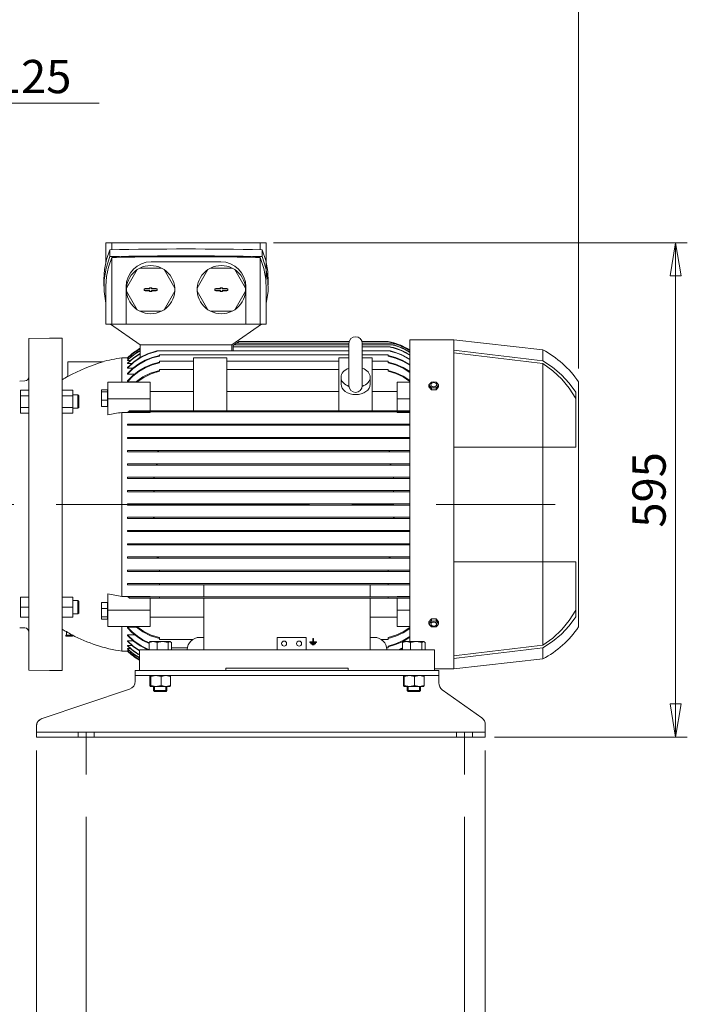
# Model space of a CAD drawing. Units: millimetres. Extents: x 0 to 210, y 0 to 297.
# Drawn here: x 69 to 120, y 118 to 192 of the extents above; entities that cross this region are included whole.
import ezdxf

# ---------------------------------------------------------------- set-up
doc = ezdxf.new("R2010")
doc.units = ezdxf.units.MM
doc.linetypes.add('CENTER2', pattern=[28.575, 19.05, -3.175, 3.175, -3.175])
doc.linetypes.add('HIDDEN2', pattern=[4.7625, 3.175, -1.5875])
doc.layers.get('0').update_dxf_attribs({"color": 3, "lineweight": 0})
doc.layers.add('1', color=3, linetype='Continuous', lineweight=0)
doc.styles.add('Mirco', font='txt')
doc.dimstyles.new('Mirco', dxfattribs={"dimtxt": 2.5, "dimasz": 2.5, "dimexe": 0.875, "dimexo": 1, "dimgap": 0.75, "dimtad": 1, "dimzin": 12, "dimdsep": 46, "dimtxsty": 'Mirco', "dimblk": 'CLOSED', "dimcen": 0.09, "dimclrt": 7, "dimadec": 0, "dimazin": 0, "dimtfac": 0.8, "dimtdec": 3, "dimtmove": 0, "dimatfit": 3, "dimldrblk": 'CLOSED', "dimfxl": 7.15, "dimtolj": 1, "dimarcsym": 0})

# ---------------------------------------------------------------- blocks, each defined once
blk = doc.blocks.new('a', base_point=(186.236, 187.983))
at = {"color": 0, "linetype": 'Continuous', "lineweight": 0}
for p, q in [((75.938, 175.211), (76.385, 175.211)), ((75.938, 175.211), (75.938, 173.727)), ((76.385, 175.211), (81.969, 175.211)), ((76.385, 175.211), (76.385, 174.686)), ((81.969, 175.211), (87.553, 175.211)), ((87.553, 174.686), (87.553, 175.211)), ((87.553, 175.211), (88, 175.211)), ((88, 175.211), (88, 173.722)), ((76.244, 174.166), (76.244, 174.683)), ((76.385, 174.102), (76.385, 169.086)), ((87.553, 169.086), (87.553, 174.102)), ((87.695, 174.166), (87.695, 174.683)), ((79.344, 173.774), (84.594, 173.774)), ((78.307, 173.188), (77.504, 171.797)), ((80.116, 173.305), (78.51, 173.305)), ((81.122, 171.797), (80.319, 173.188)), ((83.62, 173.188), (82.817, 171.797)), ((85.428, 173.305), (83.823, 173.305)), ((86.434, 171.797), (85.631, 173.188)), ((75.791, 172.456), (75.791, 171.938)), ((75.938, 171.938), (75.938, 169.086)), ((77.469, 169.086), (77.469, 171.899)), ((86.469, 171.899), (86.469, 169.086)), ((88, 171.938), (88, 169.086)), ((88.148, 172.456), (88.148, 172.036)), ((77.504, 171.563), (78.307, 170.172)), ((78.891, 171.758), (79.235, 171.758)), ((79.245, 171.748), (78.891, 171.748)), ((78.891, 171.612), (79.245, 171.612)), ((79.235, 171.602), (78.891, 171.602)), ((79.235, 171.827), (79.391, 171.827)), ((79.235, 171.827), (79.245, 171.817)), ((79.235, 171.758), (79.235, 171.827)), ((79.235, 171.758), (79.245, 171.748)), ((79.235, 171.602), (79.245, 171.612)), ((79.235, 171.533), (79.235, 171.602)), ((79.235, 171.533), (79.245, 171.543)), ((79.391, 171.533), (79.235, 171.533)), ((79.381, 171.817), (79.245, 171.817)), ((79.245, 171.817), (79.245, 171.748)), ((79.245, 171.612), (79.245, 171.543)), ((79.245, 171.543), (79.381, 171.543)), ((79.391, 171.827), (79.381, 171.817)), ((79.381, 171.748), (79.381, 171.817)), ((79.391, 171.758), (79.381, 171.748)), ((79.735, 171.748), (79.381, 171.748)), ((79.381, 171.543), (79.381, 171.612)), ((79.381, 171.612), (79.735, 171.612)), ((79.391, 171.602), (79.381, 171.612)), ((79.391, 171.533), (79.381, 171.543)), ((79.391, 171.827), (79.391, 171.758)), ((79.391, 171.758), (79.735, 171.758)), ((79.391, 171.602), (79.391, 171.533)), ((79.735, 171.602), (79.391, 171.602)), ((80.319, 170.172), (81.122, 171.563)), ((82.817, 171.563), (83.62, 170.172)), ((84.204, 171.758), (84.547, 171.758)), ((84.557, 171.748), (84.204, 171.748)), ((84.204, 171.612), (84.557, 171.612)), ((84.547, 171.602), (84.204, 171.602)), ((84.547, 171.827), (84.704, 171.827)), ((84.547, 171.827), (84.557, 171.817)), ((84.547, 171.758), (84.547, 171.827)), ((84.547, 171.758), (84.557, 171.748)), ((84.547, 171.602), (84.557, 171.612)), ((84.547, 171.533), (84.547, 171.602)), ((84.547, 171.533), (84.557, 171.543)), ((84.704, 171.533), (84.547, 171.533)), ((84.694, 171.817), (84.557, 171.817)), ((84.557, 171.817), (84.557, 171.748)), ((84.557, 171.612), (84.557, 171.543)), ((84.557, 171.543), (84.694, 171.543)), ((84.704, 171.827), (84.694, 171.817)), ((84.694, 171.748), (84.694, 171.817)), ((84.704, 171.758), (84.694, 171.748)), ((85.047, 171.748), (84.694, 171.748)), ((84.694, 171.543), (84.694, 171.612)), ((84.694, 171.612), (85.047, 171.612)), ((84.704, 171.602), (84.694, 171.612)), ((84.704, 171.533), (84.694, 171.543)), ((84.704, 171.827), (84.704, 171.758)), ((84.704, 171.758), (85.047, 171.758)), ((84.704, 171.602), (84.704, 171.533)), ((85.047, 171.602), (84.704, 171.602)), ((85.631, 170.172), (86.434, 171.563)), ((78.51, 170.055), (80.116, 170.055)), ((83.823, 170.055), (85.428, 170.055)), ((76.385, 169.086), (75.938, 169.086)), ((76.304, 169.086), (78.532, 167.524)), ((77.469, 169.086), (76.385, 169.086)), ((86.469, 169.086), (77.469, 169.086)), ((85.407, 167.524), (87.635, 169.086)), ((87.553, 169.086), (86.469, 169.086)), ((88, 169.086), (87.553, 169.086)), ((71.719, 168.024), (70.157, 167.996)), ((70.157, 167.996), (70.157, 143.051)), ((72.657, 168.024), (71.719, 168.024)), ((72.657, 168.024), (72.657, 155.524)), ((85.407, 167.524), (78.532, 167.524)), ((78.535, 167.524), (78.535, 166.581)), ((85.404, 167.524), (85.404, 167.086)), ((85.522, 167.477), (85.508, 167.467)), ((85.508, 167.367), (85.508, 167.467)), ((85.522, 167.477), (85.588, 167.524)), ((85.7, 167.602), (85.588, 167.524)), ((85.588, 167.524), (94.219, 167.524)), ((85.7, 167.602), (85.767, 167.649)), ((85.878, 167.727), (85.767, 167.649)), ((85.767, 167.649), (94.219, 167.649)), ((85.878, 167.727), (85.945, 167.774)), ((85.945, 167.774), (94.237, 167.774)), ((95.201, 167.774), (97.157, 167.774)), ((95.219, 167.649), (97.535, 167.649)), ((95.219, 164.919), (95.219, 167.64)), ((95.219, 167.524), (97.537, 167.524)), ((98.782, 167.899), (102.094, 167.899)), ((98.782, 167.899), (98.782, 145.211)), ((102.094, 167.899), (102.094, 167.123)), ((102.094, 167.899), (108.782, 167.149)), ((79.889, 167.086), (94.219, 167.086)), ((79.965, 166.727), (79.969, 166.728)), ((79.969, 166.774), (79.969, 166.727)), ((79.969, 166.774), (94.219, 166.774)), ((79.969, 166.727), (79.969, 166.686)), ((85.508, 167.367), (94.219, 167.367)), ((85.508, 167.32), (85.508, 167.367)), ((85.508, 167.32), (85.508, 167.086)), ((95.219, 167.367), (97.32, 167.367)), ((95.219, 167.086), (97.237, 167.086)), ((95.219, 166.774), (97.157, 166.774)), ((97.157, 166.727), (97.157, 166.774)), ((97.157, 166.728), (97.161, 166.727)), ((97.157, 166.686), (97.157, 166.727)), ((102.094, 167.123), (102.094, 159.836)), ((108.782, 167.149), (108.782, 166.319)), ((73.094, 166.242), (75.747, 166.242)), ((73.094, 165.137), (73.094, 166.242)), ((77.563, 166.555), (77.157, 166.555)), ((77.157, 166.555), (77.157, 164.716)), ((77.607, 166.555), (77.563, 166.555)), ((77.563, 166.505), (77.563, 166.514)), ((77.697, 166.505), (77.563, 166.505)), ((77.563, 166.363), (77.563, 166.381)), ((77.791, 166.363), (77.563, 166.363)), ((77.563, 166.126), (77.563, 166.152)), ((77.89, 166.126), (77.563, 166.126)), ((79.969, 166.305), (82.532, 166.305)), ((79.969, 166.305), (79.969, 166.258)), ((79.969, 166.258), (79.969, 166.177)), ((82.532, 166.552), (85.032, 166.552)), ((82.532, 162.57), (82.532, 166.552)), ((85.032, 162.57), (85.032, 166.552)), ((85.032, 166.305), (93.469, 166.305)), ((93.469, 166.552), (94.219, 166.552)), ((93.469, 162.57), (93.469, 166.552)), ((95.219, 166.552), (95.969, 166.552)), ((95.969, 162.57), (95.969, 166.552)), ((95.969, 166.305), (97.157, 166.305)), ((97.157, 166.258), (97.157, 166.305)), ((97.157, 166.177), (97.157, 166.258)), ((108.782, 166.117), (108.782, 159.836)), ((77.563, 165.786), (77.563, 165.822)), ((77.994, 165.786), (77.563, 165.786)), ((77.563, 165.333), (77.563, 165.38)), ((78.104, 165.333), (77.563, 165.333)), ((79.969, 165.68), (82.532, 165.68)), ((79.969, 165.68), (79.969, 165.633)), ((79.969, 165.633), (79.969, 165.544)), ((85.032, 165.68), (93.469, 165.68)), ((95.969, 165.68), (97.157, 165.68)), ((97.157, 165.633), (97.157, 165.68)), ((97.157, 165.544), (97.157, 165.633)), ((69.85, 164.815), (69.469, 164.808)), ((76.094, 164.716), (76.094, 163.479)), ((76.094, 164.716), (79.282, 164.716)), ((77.563, 164.75), (77.563, 164.811)), ((78.22, 164.75), (77.563, 164.75)), ((79.282, 163.479), (79.282, 164.716)), ((93.625, 164.561), (93.625, 165.092)), ((94.219, 164.919), (94.219, 164.453)), ((94.219, 164.481), (94.219, 164.48)), ((95.219, 164.453), (95.219, 164.919)), ((95.813, 164.561), (95.813, 165.092)), ((97.844, 163.479), (97.844, 164.716)), ((97.844, 164.716), (98.782, 164.716)), ((100.233, 164.362), (100.233, 164.511)), ((100.955, 164.362), (100.955, 164.511)), ((111.469, 164.742), (111.469, 146.305)), ((69.532, 164.123), (69.532, 163.69)), ((69.532, 164.123), (70.157, 164.123)), ((69.532, 163.69), (69.532, 162.825)), ((69.532, 163.69), (70.157, 163.69)), ((72.657, 163.758), (72.663, 163.758)), ((72.663, 163.691), (72.663, 164.124)), ((73.475, 164.124), (72.663, 164.124)), ((72.663, 162.825), (72.663, 163.691)), ((73.475, 163.691), (72.663, 163.691)), ((73.475, 163.691), (73.475, 164.124)), ((73.475, 163.758), (73.844, 163.758)), ((73.475, 162.825), (73.475, 163.691)), ((73.844, 163.758), (73.844, 162.758)), ((73.907, 163.695), (73.844, 163.758)), ((73.907, 163.695), (73.907, 162.82)), ((76.075, 164.15), (75.625, 164.15)), ((75.625, 164.15), (75.625, 163.982)), ((76.075, 163.982), (75.625, 163.982)), ((75.625, 163.982), (75.625, 163.355)), ((76.075, 163.982), (76.075, 164.15)), ((76.075, 164.038), (76.094, 164.038)), ((76.075, 163.355), (76.075, 163.982)), ((82.532, 164.011), (79.282, 164.011)), ((93.469, 164.011), (85.032, 164.011)), ((97.844, 164.011), (95.969, 164.011)), ((100.233, 164.362), (100.414, 164.141)), ((100.414, 164.141), (100.414, 164.29)), ((100.414, 164.141), (100.775, 164.141)), ((100.775, 164.141), (100.955, 164.362)), ((100.775, 164.141), (100.775, 164.29)), ((111.282, 163.972), (111.282, 159.836)), ((76.075, 163.355), (75.625, 163.355)), ((75.625, 163.355), (75.625, 162.895)), ((76.075, 162.895), (76.075, 163.355)), ((76.075, 163.007), (76.094, 163.007)), ((76.094, 163.479), (79.282, 163.479)), ((76.094, 163.479), (76.094, 162.255)), ((79.282, 162.57), (79.282, 163.479)), ((97.844, 162.57), (97.844, 163.479)), ((97.844, 163.479), (98.782, 163.479)), ((69.532, 162.825), (69.532, 162.392)), ((69.532, 162.825), (70.157, 162.825)), ((69.532, 162.392), (70.157, 162.392)), ((72.657, 162.758), (72.663, 162.758)), ((72.663, 162.392), (72.663, 162.825)), ((73.475, 162.825), (72.663, 162.825)), ((73.475, 162.392), (72.663, 162.392)), ((73.475, 162.392), (73.475, 162.825)), ((73.475, 162.758), (73.844, 162.758)), ((73.907, 162.82), (73.844, 162.758)), ((76.075, 162.895), (75.625, 162.895)), ((79.282, 162.441), (77.157, 162.441)), ((77.157, 162.441), (77.157, 148.607)), ((79.969, 162.477), (77.604, 162.477)), ((77.717, 162.57), (79.969, 162.57)), ((79.282, 162.441), (79.282, 162.477)), ((79.969, 162.57), (82.532, 162.57)), ((79.969, 162.57), (79.969, 162.524)), ((79.969, 162.524), (79.969, 162.477)), ((79.969, 162.477), (97.157, 162.477)), ((82.532, 162.57), (85.032, 162.57)), ((85.032, 162.57), (93.469, 162.57)), ((93.469, 162.57), (95.969, 162.57)), ((95.969, 162.57), (97.157, 162.57)), ((97.157, 162.524), (97.157, 162.57)), ((97.157, 162.57), (98.782, 162.57)), ((97.157, 162.477), (97.157, 162.524)), ((98.782, 162.477), (97.157, 162.477)), ((97.844, 162.441), (97.844, 162.477)), ((98.782, 162.441), (97.844, 162.441)), ((77.563, 161.57), (79.969, 161.57)), ((77.563, 161.477), (77.563, 161.57)), ((79.969, 161.477), (77.563, 161.477)), ((79.969, 161.57), (97.157, 161.57)), ((79.969, 161.57), (79.969, 161.524)), ((79.969, 161.524), (79.969, 161.477)), ((79.969, 161.477), (97.157, 161.477)), ((97.157, 161.524), (97.157, 161.57)), ((97.157, 161.57), (98.782, 161.57)), ((97.157, 161.477), (97.157, 161.524)), ((98.782, 161.477), (97.157, 161.477)), ((77.563, 160.57), (79.969, 160.57)), ((77.563, 160.477), (77.563, 160.57)), ((79.965, 160.477), (77.563, 160.477)), ((79.969, 160.477), (79.965, 160.477)), ((79.965, 160.477), (97.161, 160.477)), ((79.969, 160.57), (97.157, 160.57)), ((79.969, 160.57), (79.969, 160.524)), ((79.969, 160.524), (79.969, 160.477)), ((97.157, 160.524), (97.157, 160.57)), ((97.157, 160.57), (98.782, 160.57)), ((97.157, 160.477), (97.157, 160.524)), ((97.161, 160.477), (97.157, 160.477)), ((98.782, 160.477), (97.161, 160.477)), ((77.563, 159.57), (79.753, 159.57)), ((77.563, 159.477), (77.563, 159.57)), ((79.626, 159.477), (77.563, 159.477)), ((79.626, 159.477), (97.5, 159.477)), ((79.753, 159.57), (97.373, 159.57)), ((97.373, 159.57), (98.782, 159.57)), ((98.782, 159.477), (97.5, 159.477)), ((102.094, 159.836), (102.094, 151.211)), ((108.782, 159.836), (102.094, 159.836)), ((111.282, 159.836), (108.782, 159.836)), ((108.782, 159.836), (108.782, 151.211)), ((77.563, 158.57), (79.661, 158.57)), ((77.563, 158.477), (77.563, 158.57)), ((79.661, 158.57), (97.465, 158.57)), ((97.465, 158.57), (98.782, 158.57)), ((79.572, 158.477), (77.563, 158.477)), ((79.572, 158.477), (97.554, 158.477)), ((98.782, 158.477), (97.554, 158.477)), ((77.563, 157.57), (79.453, 157.57)), ((77.563, 157.477), (77.563, 157.57)), ((79.402, 157.477), (77.563, 157.477)), ((79.402, 157.477), (97.724, 157.477)), ((79.453, 157.57), (97.673, 157.57)), ((97.673, 157.57), (98.782, 157.57)), ((98.782, 157.477), (97.724, 157.477)), ((77.563, 156.57), (79.441, 156.57)), ((77.563, 156.477), (77.563, 156.57)), ((79.415, 156.477), (77.563, 156.477)), ((79.415, 156.477), (97.711, 156.477)), ((79.441, 156.57), (97.685, 156.57)), ((97.685, 156.57), (98.782, 156.57)), ((98.782, 156.477), (97.711, 156.477)), ((77.563, 155.57), (79.741, 155.57)), ((77.563, 155.524), (77.563, 155.57)), ((79.741, 155.57), (97.385, 155.57)), ((97.385, 155.57), (98.782, 155.57)), ((72.657, 155.524), (72.657, 143.024)), ((77.563, 155.477), (77.563, 155.524)), ((79.741, 155.477), (77.563, 155.477)), ((79.741, 155.477), (97.385, 155.477)), ((98.782, 155.477), (97.385, 155.477)), ((77.563, 154.57), (79.415, 154.57)), ((77.563, 154.477), (77.563, 154.57)), ((79.441, 154.477), (77.563, 154.477)), ((79.415, 154.57), (97.711, 154.57)), ((79.441, 154.477), (97.685, 154.477)), ((98.782, 154.477), (97.685, 154.477)), ((97.711, 154.57), (98.782, 154.57)), ((77.563, 153.57), (79.402, 153.57)), ((77.563, 153.477), (77.563, 153.57)), ((79.453, 153.477), (77.563, 153.477)), ((79.402, 153.57), (97.724, 153.57)), ((79.453, 153.477), (97.673, 153.477)), ((98.782, 153.477), (97.673, 153.477)), ((97.724, 153.57), (98.782, 153.57)), ((77.563, 152.57), (79.572, 152.57)), ((77.563, 152.477), (77.563, 152.57)), ((79.661, 152.477), (77.563, 152.477)), ((79.572, 152.57), (97.554, 152.57)), ((79.661, 152.477), (97.465, 152.477)), ((98.782, 152.477), (97.465, 152.477)), ((97.554, 152.57), (98.782, 152.57)), ((77.563, 151.57), (79.626, 151.57)), ((77.563, 151.477), (77.563, 151.57)), ((79.753, 151.477), (77.563, 151.477)), ((79.626, 151.57), (97.5, 151.57)), ((79.753, 151.477), (97.373, 151.477)), ((98.782, 151.477), (97.373, 151.477)), ((97.5, 151.57), (98.782, 151.57)), ((102.094, 151.211), (102.094, 143.924)), ((102.094, 151.211), (108.782, 151.211)), ((108.782, 151.211), (108.782, 144.93)), ((108.782, 151.211), (111.282, 151.211)), ((111.282, 151.211), (111.282, 147.076)), ((77.563, 150.57), (79.965, 150.57)), ((77.563, 150.477), (77.563, 150.57)), ((79.969, 150.477), (77.563, 150.477)), ((79.965, 150.57), (79.969, 150.57)), ((79.969, 150.57), (79.969, 150.524)), ((79.969, 150.57), (97.157, 150.57)), ((79.969, 150.524), (79.969, 150.477)), ((79.969, 150.477), (97.157, 150.477)), ((97.157, 150.524), (97.157, 150.57)), ((97.157, 150.57), (97.161, 150.57)), ((97.157, 150.477), (97.157, 150.524)), ((98.782, 150.477), (97.157, 150.477)), ((97.161, 150.57), (98.782, 150.57)), ((77.563, 149.57), (79.969, 149.57)), ((77.563, 149.477), (77.563, 149.57)), ((79.969, 149.477), (77.563, 149.477)), ((79.969, 149.57), (97.157, 149.57)), ((79.969, 149.57), (79.969, 149.524)), ((79.969, 149.524), (79.969, 149.477)), ((79.969, 149.477), (97.157, 149.477)), ((95.813, 149.586), (83.313, 149.586)), ((83.313, 149.586), (83.313, 149.57)), ((83.313, 149.477), (83.313, 148.57)), ((95.813, 149.586), (95.813, 149.57)), ((95.813, 149.477), (95.813, 148.57)), ((97.157, 149.524), (97.157, 149.57)), ((97.157, 149.57), (98.782, 149.57)), ((97.157, 149.477), (97.157, 149.524)), ((98.782, 149.477), (97.157, 149.477)), ((69.532, 148.539), (70.157, 148.539)), ((69.532, 148.539), (69.532, 147.79)), ((72.657, 148.29), (72.663, 148.29)), ((72.663, 147.79), (72.663, 148.54)), ((73.475, 148.54), (72.663, 148.54)), ((73.475, 147.79), (73.475, 148.54)), ((73.475, 148.29), (73.844, 148.29)), ((73.907, 148.227), (73.844, 148.29)), ((73.844, 148.29), (73.844, 147.29)), ((73.907, 148.227), (73.907, 147.352)), ((76.075, 148.152), (75.625, 148.152)), ((75.625, 148.152), (75.625, 147.693)), ((76.075, 147.693), (76.075, 148.152)), ((76.094, 148.792), (76.094, 147.569)), ((77.157, 148.607), (79.282, 148.607)), ((77.604, 148.57), (79.969, 148.57)), ((79.969, 148.477), (77.717, 148.477)), ((79.282, 148.57), (79.282, 148.607)), ((79.282, 147.569), (79.282, 148.477)), ((79.969, 148.57), (97.157, 148.57)), ((79.969, 148.57), (79.969, 148.524)), ((79.969, 148.524), (79.969, 148.477)), ((79.969, 148.477), (97.157, 148.477)), ((83.313, 148.477), (83.313, 144.586)), ((95.813, 148.477), (95.813, 144.586)), ((97.157, 148.524), (97.157, 148.57)), ((97.157, 148.57), (98.782, 148.57)), ((97.157, 148.477), (97.157, 148.524)), ((98.782, 148.477), (97.157, 148.477)), ((97.844, 148.57), (97.844, 148.607)), ((97.844, 148.607), (98.782, 148.607)), ((97.844, 147.569), (97.844, 148.477)), ((69.532, 147.79), (70.157, 147.79)), ((69.532, 147.79), (69.532, 147.04)), ((72.663, 147.04), (72.663, 147.79)), ((73.475, 147.79), (72.663, 147.79)), ((73.475, 147.04), (73.475, 147.79)), ((76.075, 147.693), (75.625, 147.693)), ((75.625, 147.693), (75.625, 147.065)), ((76.075, 148.04), (76.094, 148.04)), ((76.075, 147.065), (76.075, 147.693)), ((76.094, 147.569), (76.094, 146.331)), ((76.094, 147.569), (79.282, 147.569)), ((79.282, 146.331), (79.282, 147.569)), ((97.844, 146.331), (97.844, 147.569)), ((97.844, 147.569), (98.782, 147.569)), ((69.532, 147.04), (70.157, 147.04)), ((72.657, 147.29), (72.663, 147.29)), ((73.475, 147.04), (72.663, 147.04)), ((73.475, 147.29), (73.844, 147.29)), ((73.907, 147.352), (73.844, 147.29)), ((76.075, 147.065), (75.625, 147.065)), ((75.625, 147.065), (75.625, 146.897)), ((76.075, 146.897), (75.625, 146.897)), ((76.075, 146.897), (76.075, 147.065)), ((76.075, 147.009), (76.094, 147.009)), ((79.282, 147.037), (83.313, 147.037)), ((95.813, 147.037), (97.844, 147.037)), ((100.414, 146.906), (100.233, 146.685)), ((100.233, 146.685), (100.233, 146.537)), ((100.775, 146.906), (100.414, 146.906)), ((100.414, 146.906), (100.414, 146.758)), ((100.955, 146.685), (100.775, 146.906)), ((100.775, 146.906), (100.775, 146.758)), ((100.955, 146.685), (100.955, 146.537)), ((69.85, 146.232), (69.469, 146.239)), ((72.975, 145.953), (72.975, 145.68)), ((76.094, 146.331), (79.282, 146.331)), ((77.157, 146.331), (77.157, 144.492)), ((77.563, 146.237), (77.563, 146.297)), ((77.563, 146.297), (78.22, 146.297)), ((97.844, 146.331), (98.782, 146.331)), ((72.933, 145.68), (73.443, 145.68)), ((72.933, 145.617), (72.933, 145.68)), ((73.443, 145.617), (72.933, 145.617)), ((73.4, 145.68), (73.4, 145.714)), ((73.443, 145.68), (73.443, 145.617)), ((77.563, 145.667), (77.563, 145.715)), ((77.563, 145.715), (78.104, 145.715)), ((77.563, 145.225), (77.563, 145.261)), ((77.563, 145.261), (77.994, 145.261)), ((79.282, 145.211), (79.251, 145.193)), ((79.491, 145.211), (79.282, 145.211)), ((80.212, 145.211), (79.491, 145.211)), ((79.969, 145.503), (79.969, 145.414)), ((79.969, 145.414), (79.969, 145.367)), ((79.969, 145.367), (82.482, 145.367)), ((80.752, 145.211), (80.212, 145.211)), ((80.782, 145.211), (80.752, 145.211)), ((80.782, 145.211), (80.812, 145.193)), ((83, 145.524), (83.313, 145.524)), ((88.813, 145.524), (88.813, 144.586)), ((88.813, 145.524), (91, 145.524)), ((91, 145.524), (91, 144.586)), ((91.282, 145.186), (91.511, 145.186)), ((91.282, 145.145), (91.282, 145.186)), ((91.511, 145.449), (91.553, 145.449)), ((91.511, 145.186), (91.511, 145.449)), ((91.553, 145.449), (91.553, 145.186)), ((91.553, 145.186), (91.782, 145.186)), ((91.782, 145.186), (91.782, 145.145)), ((95.813, 145.524), (96.125, 145.524)), ((96.644, 145.367), (97.157, 145.367)), ((97.157, 145.414), (97.157, 145.503)), ((97.157, 145.367), (97.157, 145.414)), ((98.344, 145.211), (98.314, 145.193)), ((98.554, 145.211), (98.344, 145.211)), ((99.275, 145.211), (98.554, 145.211)), ((99.815, 145.211), (99.275, 145.211)), ((99.844, 145.211), (99.815, 145.211)), ((99.844, 145.211), (99.875, 145.193)), ((77.157, 144.492), (77.563, 144.492)), ((77.563, 144.895), (77.563, 144.921)), ((77.563, 144.921), (77.89, 144.921)), ((77.563, 144.667), (77.563, 144.684)), ((77.563, 144.684), (77.791, 144.684)), ((77.563, 144.534), (77.563, 144.542)), ((77.563, 144.542), (77.697, 144.542)), ((77.563, 144.492), (77.607, 144.492)), ((100.657, 144.586), (78.469, 144.586)), ((78.469, 143.024), (78.469, 144.586)), ((79.191, 145.144), (79.191, 144.586)), ((79.792, 145.144), (79.792, 144.586)), ((80.632, 145.144), (80.632, 144.586)), ((80.872, 145.144), (80.872, 144.586)), ((80.872, 144.742), (82.076, 144.742)), ((91.782, 145.145), (91.282, 145.145)), ((91.282, 145.133), (91.282, 145.145)), ((91.282, 145.133), (91.782, 145.133)), ((91.365, 145.097), (91.698, 145.097)), ((91.365, 145.056), (91.365, 145.097)), ((91.698, 145.056), (91.365, 145.056)), ((91.365, 145.044), (91.365, 145.056)), ((91.365, 145.044), (91.698, 145.044)), ((91.448, 145.008), (91.615, 145.008)), ((91.448, 144.967), (91.448, 145.008)), ((91.615, 144.967), (91.448, 144.967)), ((91.448, 144.955), (91.448, 144.967)), ((91.448, 144.955), (91.615, 144.955)), ((91.615, 145.008), (91.615, 144.967)), ((91.615, 144.955), (91.615, 144.967)), ((91.698, 145.097), (91.698, 145.056)), ((91.698, 145.044), (91.698, 145.056)), ((91.782, 145.133), (91.782, 145.145)), ((97.05, 144.742), (97.157, 144.742)), ((97.157, 144.789), (97.157, 144.87)), ((97.157, 144.742), (97.157, 144.789)), ((98.254, 145.144), (98.254, 144.586)), ((98.854, 145.144), (98.854, 144.586)), ((99.695, 145.144), (99.695, 144.586)), ((99.935, 145.144), (99.935, 144.586)), ((100.657, 143.024), (100.657, 144.586)), ((108.782, 144.728), (108.782, 143.899)), ((102.094, 143.924), (102.094, 143.149)), ((108.782, 143.899), (102.094, 143.149)), ((71.719, 143.024), (70.157, 143.051)), ((72.657, 143.024), (71.719, 143.024)), ((78.469, 143.024), (78.157, 143.024)), ((78.157, 142.649), (78.157, 143.024)), ((100.657, 143.024), (78.469, 143.024)), ((84.969, 143.024), (84.969, 143.211)), ((84.969, 143.211), (94.157, 143.211)), ((94.157, 143.211), (94.157, 143.024)), ((102.094, 143.149), (100.657, 143.149)), ((100.657, 143.024), (100.969, 143.024)), ((100.969, 142.649), (100.969, 143.024)), ((78.157, 142.649), (78.157, 142.274)), ((78.469, 142.649), (78.157, 142.649)), ((78.157, 142.274), (78.157, 142.223)), ((100.657, 142.649), (78.469, 142.649)), ((79.253, 141.903), (79.253, 142.582)), ((79.282, 142.649), (79.28, 142.647)), ((79.315, 141.903), (79.315, 142.582)), ((80.094, 141.903), (80.094, 142.582)), ((80.782, 142.649), (80.784, 142.647)), ((80.811, 141.903), (80.811, 142.582)), ((98.315, 141.903), (98.315, 142.582)), ((98.344, 142.649), (98.342, 142.647)), ((98.377, 141.903), (98.377, 142.582)), ((99.157, 141.903), (99.157, 142.582)), ((99.844, 142.649), (99.846, 142.647)), ((99.873, 141.903), (99.873, 142.582)), ((100.657, 142.649), (100.969, 142.649)), ((100.969, 142.274), (100.969, 142.649)), ((100.969, 142.095), (100.969, 142.274)), ((77.731, 141.63), (71.145, 139.417)), ((79.282, 141.836), (79.28, 141.837)), ((79.282, 141.836), (79.284, 141.836)), ((79.284, 141.836), (79.704, 141.836)), ((79.532, 141.524), (79.532, 141.836)), ((80.532, 141.524), (79.532, 141.524)), ((79.594, 141.461), (79.532, 141.524)), ((79.608, 141.461), (79.608, 141.836)), ((79.704, 141.836), (80.452, 141.836)), ((80.452, 141.836), (80.782, 141.836)), ((80.455, 141.461), (80.455, 141.836)), ((80.469, 141.461), (80.532, 141.524)), ((80.532, 141.524), (80.532, 141.836)), ((80.782, 141.836), (80.784, 141.837)), ((98.344, 141.836), (98.342, 141.837)), ((98.344, 141.836), (98.346, 141.836)), ((98.346, 141.836), (98.767, 141.836)), ((98.594, 141.524), (98.594, 141.836)), ((99.594, 141.524), (98.594, 141.524)), ((98.657, 141.461), (98.594, 141.524)), ((98.671, 141.461), (98.671, 141.836)), ((98.767, 141.836), (99.515, 141.836)), ((99.515, 141.836), (99.844, 141.836)), ((99.518, 141.461), (99.518, 141.836)), ((99.532, 141.461), (99.594, 141.524)), ((99.594, 141.524), (99.594, 141.836)), ((99.844, 141.836), (99.846, 141.837)), ((104.208, 139.461), (101.231, 141.587)), ((80.469, 141.461), (79.594, 141.461)), ((99.532, 141.461), (98.657, 141.461)), ((70.719, 138.774), (70.719, 138.824)), ((70.719, 138.399), (70.719, 138.774)), ((104.469, 138.774), (104.469, 138.952)), ((104.469, 138.774), (104.469, 138.399)), ((71.032, 138.399), (70.719, 138.399)), ((70.719, 138.399), (70.719, 138.024)), ((71.032, 138.024), (70.719, 138.024)), ((71.032, 138.399), (104.157, 138.399)), ((71.032, 138.024), (104.157, 138.024)), ((104.157, 138.399), (104.469, 138.399)), ((104.157, 138.024), (104.469, 138.024)), ((104.469, 138.399), (104.469, 138.024))]:
    blk.add_line(p, q, dxfattribs=at)
for points in [[(75.791, 172.456), (75.841, 173.2), (75.993, 173.943), (76.244, 174.683)], [(76.244, 174.166), (75.959, 173.297), (75.813, 172.422), (75.806, 171.545), (75.938, 170.669)], [(76.385, 174.102), (76.137, 173.384), (75.988, 172.662), (75.938, 171.938)], [(88, 171.673), (87.979, 172.474), (87.831, 173.281), (87.553, 174.102)], [(87.695, 174.683), (87.963, 173.875), (88.113, 173.056), (88.141, 172.233)], [(88, 170.666), (88.134, 171.541), (88.128, 172.417), (87.981, 173.292), (87.695, 174.166)], [(94.219, 167.64), (94.219, 167.571), (94.219, 167.371), (94.219, 167.057), (94.219, 166.656), (94.219, 166.202), (94.219, 165.735), (94.219, 165.295), (94.219, 164.919)], [(97.685, 167.602), (97.651, 167.612), (97.617, 167.622), (97.588, 167.631), (97.556, 167.641), (97.535, 167.649)], [(97.535, 167.649), (97.585, 167.637), (97.643, 167.622), (97.711, 167.602)], [(97.673, 167.477), (97.608, 167.497), (97.555, 167.514), (97.537, 167.524)], [(97.537, 167.524), (97.591, 167.514), (97.653, 167.498), (97.724, 167.477)], [(79.753, 167.039), (79.157, 166.85), (78.569, 166.566), (78.046, 166.216), (77.563, 165.786)], [(77.563, 165.822), (78.019, 166.23), (78.511, 166.567), (79.067, 166.847), (79.626, 167.039)], [(77.563, 166.152), (78.016, 166.546), (78.535, 166.889)], [(78.535, 166.864), (78.012, 166.518), (77.563, 166.126)], [(77.563, 165.38), (77.978, 165.772), (78.423, 166.101), (78.91, 166.374), (79.435, 166.587), (79.965, 166.727)], [(79.969, 166.686), (79.438, 166.546), (78.911, 166.332), (78.425, 166.057), (77.977, 165.725), (77.563, 165.333)], [(79.626, 167.039), (79.769, 167.071), (79.889, 167.086)], [(79.889, 167.086), (79.893, 167.078), (79.857, 167.066), (79.81, 167.053), (79.753, 167.039)], [(98.782, 166.003), (98.277, 166.301), (97.719, 166.535), (97.157, 166.686)], [(97.161, 166.727), (97.722, 166.577), (98.277, 166.344), (98.782, 166.048)], [(97.373, 167.039), (97.315, 167.054), (97.264, 167.068), (97.23, 167.079), (97.237, 167.086)], [(97.237, 167.086), (97.349, 167.073), (97.5, 167.039)], [(97.465, 167.32), (97.408, 167.336), (97.359, 167.349), (97.325, 167.36), (97.32, 167.367)], [(97.32, 167.367), (97.397, 167.357), (97.476, 167.34), (97.554, 167.32)], [(98.782, 166.429), (98.328, 166.69), (97.852, 166.895), (97.373, 167.039)], [(98.782, 166.749), (98.136, 167.091), (97.465, 167.32)], [(97.5, 167.039), (98.15, 166.807), (98.782, 166.463)], [(77.563, 164.811), (77.956, 165.206), (78.415, 165.566), (78.895, 165.852), (79.431, 166.081), (79.969, 166.23)], [(79.969, 166.177), (79.43, 166.028), (78.894, 165.797), (78.42, 165.513), (77.972, 165.162), (77.563, 164.75)], [(97.157, 166.23), (97.722, 166.072), (98.282, 165.825), (98.782, 165.517)], [(98.782, 165.46), (98.288, 165.767), (97.726, 166.017), (97.157, 166.177)], [(108.782, 166.319), (109.515, 165.845), (110.193, 165.276), (110.778, 164.651), (111.282, 163.972)], [(108.782, 166.117), (109.538, 165.575), (110.214, 164.943), (110.779, 164.265), (111.282, 163.489)], [(78.179, 164.716), (78.727, 165.11), (79.312, 165.405), (79.969, 165.609)], [(79.969, 165.544), (79.347, 165.352), (78.788, 165.078), (78.266, 164.716)], [(97.157, 165.609), (97.749, 165.431), (98.284, 165.177), (98.782, 164.848)], [(98.782, 164.778), (98.283, 165.11), (97.749, 165.365), (97.157, 165.544)], [(72.711, 164.933), (72.657, 164.899)], [(73.094, 165.164), (72.929, 165.067), (72.765, 164.967)], [(100.233, 164.511), (100.324, 164.627), (100.414, 164.732)], [(100.414, 164.29), (100.324, 164.406), (100.233, 164.511)], [(100.414, 164.732), (100.594, 164.738), (100.775, 164.732)], [(100.775, 164.732), (100.865, 164.627), (100.955, 164.511)], [(100.955, 164.511), (100.865, 164.406), (100.775, 164.29)], [(100.775, 164.29), (100.594, 164.296), (100.414, 164.29)], [(79.889, 159.524), (79.777, 159.491), (79.626, 159.477)], [(79.753, 159.57), (79.811, 159.568), (79.862, 159.561), (79.896, 159.548), (79.889, 159.524)], [(97.237, 159.524), (97.233, 159.55), (97.269, 159.562), (97.316, 159.568), (97.373, 159.57)], [(97.5, 159.477), (97.357, 159.489), (97.237, 159.524)], [(79.806, 158.524), (79.729, 158.494), (79.65, 158.481), (79.572, 158.477)], [(79.661, 158.57), (79.719, 158.568), (79.768, 158.561), (79.802, 158.549), (79.806, 158.524)], [(97.32, 158.524), (97.326, 158.55), (97.36, 158.561), (97.408, 158.568), (97.465, 158.57)], [(97.554, 158.477), (97.471, 158.482), (97.391, 158.496), (97.32, 158.524)], [(79.589, 157.524), (79.535, 157.495), (79.473, 157.482), (79.402, 157.477)], [(79.453, 157.57), (79.517, 157.566), (79.571, 157.552), (79.589, 157.524)], [(97.537, 157.524), (97.559, 157.554), (97.608, 157.566), (97.673, 157.57)], [(97.724, 157.477), (97.652, 157.482), (97.582, 157.498), (97.537, 157.524)], [(79.591, 156.524), (79.554, 156.497), (79.514, 156.486), (79.466, 156.479), (79.415, 156.477)], [(79.441, 156.57), (79.484, 156.569), (79.525, 156.563), (79.562, 156.553), (79.591, 156.524)], [(97.535, 156.524), (97.56, 156.551), (97.615, 156.565), (97.685, 156.57)], [(97.711, 156.477), (97.639, 156.482), (97.573, 156.497), (97.535, 156.524)], [(79.741, 155.57), (79.783, 155.57), (79.826, 155.567), (79.869, 155.561), (79.917, 155.552), (79.969, 155.524)], [(97.157, 155.524), (97.192, 155.547), (97.245, 155.559), (97.312, 155.568), (97.385, 155.57)], [(79.969, 155.524), (79.934, 155.5), (79.882, 155.488), (79.814, 155.48), (79.741, 155.477)], [(97.385, 155.477), (97.314, 155.48), (97.244, 155.488), (97.189, 155.501), (97.157, 155.524)], [(79.415, 154.57), (79.487, 154.566), (79.553, 154.55), (79.591, 154.524)], [(79.591, 154.524), (79.566, 154.496), (79.511, 154.482), (79.441, 154.477)], [(97.535, 154.524), (97.572, 154.55), (97.612, 154.561), (97.66, 154.568), (97.711, 154.57)], [(97.685, 154.477), (97.651, 154.478), (97.617, 154.481), (97.588, 154.487), (97.556, 154.497), (97.535, 154.524)], [(79.402, 153.57), (79.474, 153.565), (79.544, 153.55), (79.589, 153.524)], [(79.589, 153.524), (79.567, 153.494), (79.518, 153.481), (79.453, 153.477)], [(97.537, 153.524), (97.591, 153.553), (97.653, 153.566), (97.724, 153.57)], [(97.673, 153.477), (97.608, 153.481), (97.555, 153.495), (97.537, 153.524)], [(79.572, 152.57), (79.655, 152.565), (79.735, 152.552), (79.806, 152.524)], [(79.806, 152.524), (79.8, 152.498), (79.766, 152.486), (79.718, 152.479), (79.661, 152.477)], [(97.32, 152.524), (97.397, 152.553), (97.476, 152.566), (97.554, 152.57)], [(97.465, 152.477), (97.408, 152.479), (97.359, 152.486), (97.325, 152.498), (97.32, 152.524)], [(79.626, 151.57), (79.769, 151.558), (79.889, 151.524)], [(79.889, 151.524), (79.893, 151.497), (79.857, 151.485), (79.81, 151.479), (79.753, 151.477)], [(97.373, 151.477), (97.315, 151.479), (97.264, 151.486), (97.23, 151.499), (97.237, 151.524)], [(97.237, 151.524), (97.349, 151.557), (97.5, 151.57)], [(111.282, 147.558), (110.779, 146.783), (110.214, 146.105), (109.538, 145.473), (108.782, 144.93)], [(100.233, 146.537), (100.324, 146.641), (100.414, 146.758)], [(100.414, 146.758), (100.594, 146.751), (100.775, 146.758)], [(100.775, 146.758), (100.865, 146.641), (100.955, 146.537)], [(111.282, 147.076), (110.778, 146.396), (110.193, 145.771), (109.515, 145.202), (108.782, 144.728)], [(77.563, 146.297), (77.925, 145.927), (78.32, 145.605), (78.731, 145.339), (79.191, 145.112)], [(79.191, 145.058), (78.73, 145.284), (78.311, 145.554), (77.909, 145.884), (77.563, 146.237)], [(79.969, 145.438), (79.312, 145.642), (78.727, 145.937), (78.179, 146.331)], [(78.266, 146.331), (78.788, 145.969), (79.347, 145.695), (79.969, 145.503)], [(97.157, 145.503), (97.749, 145.683), (98.283, 145.937), (98.782, 146.269)], [(98.782, 146.199), (98.284, 145.87), (97.749, 145.616), (97.157, 145.438)], [(100.414, 146.316), (100.324, 146.42), (100.233, 146.537)], [(100.775, 146.316), (100.594, 146.31), (100.414, 146.316)], [(100.955, 146.537), (100.865, 146.42), (100.775, 146.316)], [(77.563, 145.715), (78.056, 145.257), (78.588, 144.889), (79.191, 144.592)], [(79.101, 144.586), (78.535, 144.877), (78.032, 145.231), (77.563, 145.667)], [(77.563, 145.261), (78.002, 144.865), (78.469, 144.54)], [(78.469, 144.506), (78.001, 144.831), (77.563, 145.225)], [(79.191, 145.144), (79.491, 145.211)], [(79.251, 145.193), (79.191, 145.144)], [(79.491, 145.211), (79.792, 145.144)], [(79.792, 145.144), (80.212, 145.211)], [(80.212, 145.211), (80.632, 145.144)], [(80.632, 145.144), (80.752, 145.211)], [(80.752, 145.211), (80.872, 145.144)], [(97.157, 144.87), (97.726, 145.03), (98.288, 145.28), (98.782, 145.587)], [(98.782, 145.531), (98.282, 145.222), (97.722, 144.975), (97.157, 144.817)], [(98.254, 145.144), (98.554, 145.211)], [(98.314, 145.193), (98.254, 145.144)], [(98.554, 145.211), (98.854, 145.144)], [(98.854, 145.144), (99.275, 145.211)], [(99.275, 145.211), (99.695, 145.144)], [(99.695, 145.144), (99.815, 145.211)], [(99.815, 145.211), (99.935, 145.144)], [(79.284, 142.649), (79.253, 142.582)], [(79.315, 142.582), (79.284, 142.649)], [(79.315, 142.582), (79.704, 142.649)], [(79.704, 142.649), (80.094, 142.582)], [(80.452, 142.649), (80.094, 142.582)], [(80.811, 142.582), (80.452, 142.649)], [(80.784, 142.647), (80.811, 142.582)], [(98.346, 142.649), (98.315, 142.582)], [(98.377, 142.582), (98.346, 142.649)], [(98.377, 142.582), (98.767, 142.649)], [(98.767, 142.649), (99.157, 142.582)], [(99.515, 142.649), (99.157, 142.582)], [(99.873, 142.582), (99.515, 142.649)], [(99.846, 142.647), (99.873, 142.582)], [(79.284, 141.836), (79.253, 141.903)], [(79.315, 141.903), (79.284, 141.836)], [(79.315, 141.903), (79.704, 141.836)], [(79.704, 141.836), (80.094, 141.903)], [(80.452, 141.836), (80.094, 141.903)], [(80.811, 141.903), (80.452, 141.836)], [(80.784, 141.837), (80.811, 141.903)], [(98.346, 141.836), (98.315, 141.903)], [(98.377, 141.903), (98.346, 141.836)], [(98.377, 141.903), (98.767, 141.836)], [(98.767, 141.836), (99.157, 141.903)], [(99.515, 141.836), (99.157, 141.903)], [(99.873, 141.903), (99.515, 141.836)], [(99.846, 141.837), (99.873, 141.903)]]:
    blk.add_lwpolyline(points, dxfattribs=at)
for centre, radius, start, end in [((81.969, -108.862), 283.603, 88.84325, 91.15675), ((81.969, -109.379), 283.603, 88.84325, 91.15675), ((81.967, -109.197), 283.355, 89.99947, 91.12867), ((81.972, -109.197), 283.355, 88.87133, 90.00053), ((79.344, 171.899), 1.875, 90, 180), ((79.313, 171.68), 1.812, 90, 116.29156), ((79.313, 171.68), 1.812, 63.70844, 90), ((84.625, 171.68), 1.812, 90, 116.29156), ((84.594, 171.899), 1.875, 0, 90), ((84.625, 171.68), 1.812, 63.70844, 90), ((79.313, 171.68), 1.812, 123.70844, 176.29156), ((79.313, 171.68), 1.812, 116.29156, 123.70844), ((79.313, 171.68), 1.812, 56.29156, 63.70844), ((79.313, 171.68), 1.812, 3.70844, 56.29156), ((84.625, 171.68), 1.812, 123.70844, 176.29156), ((84.625, 171.68), 1.812, 116.29156, 123.70844), ((84.625, 171.68), 1.812, 56.29156, 63.70844), ((84.625, 171.68), 1.812, 3.70844, 56.29156), ((79.313, 171.68), 1.812, 176.29156, 183.70844), ((79.313, 171.68), 1.812, 183.70844, 236.29156), ((78.891, 171.68), 0.0781, 90, 270), ((78.891, 171.68), 0.0683, 90, 270), ((79.735, 171.68), 0.0781, 270, 90), ((79.735, 171.68), 0.0683, 270, 90), ((79.313, 171.68), 1.812, 303.70844, 356.29156), ((79.313, 171.68), 1.812, 356.29156, 3.70844), ((84.625, 171.68), 1.812, 176.29156, 183.70844), ((84.625, 171.68), 1.812, 183.70844, 236.29156), ((84.204, 171.68), 0.0781, 90, 270), ((84.204, 171.68), 0.0683, 90, 270), ((85.047, 171.68), 0.0781, 270, 90), ((85.047, 171.68), 0.0683, 270, 90), ((84.625, 171.68), 1.812, 303.70844, 356.29156), ((84.625, 171.68), 1.812, 356.29156, 3.70844), ((79.313, 171.68), 1.812, 236.29156, 243.70844), ((79.313, 171.68), 1.812, 243.70844, 270), ((79.313, 171.68), 1.812, 270, 296.29156), ((79.313, 171.68), 1.812, 296.29156, 303.70844), ((84.625, 171.68), 1.812, 236.29156, 243.70844), ((84.625, 171.68), 1.812, 243.70844, 270), ((84.625, 171.68), 1.812, 270, 296.29156), ((84.625, 171.68), 1.812, 296.29156, 303.70844), ((94.719, 167.64), 0.5, 90.00395, 179.99667), ((94.719, 167.64), 0.5, 0.00225, 89.99605), ((96.331, 163.159), 4.687, 58.48399, 79.85907), ((96.315, 163.086), 4.763, 77.0076, 79.81497), ((96.332, 163.16), 4.686, 58.48108, 77.00912), ((96.325, 163.031), 4.645, 58.07285, 73.13066), ((96.33, 163.126), 4.677, 58.37795, 73.14747), ((96.33, 163.131), 4.679, 58.39651, 72.8325), ((96.325, 163.042), 4.65, 58.11137, 72.49601), ((80.795, 163.159), 4.687, 118.82069, 133.5829), ((80.795, 163.158), 4.689, 118.82353, 133.58118), ((80.8, 163.125), 4.686, 118.90578, 133.69067), ((80.801, 163.118), 4.686, 118.92288, 133.71343), ((80.815, 163.019), 4.677, 119.17431, 134.04763), ((80.817, 163.005), 4.676, 119.2095, 134.09435), ((96.32, 162.894), 4.596, 57.60584, 74.41509), ((-625.093, -5911.504), 6121.969, 83.1150739, 83.1781129), ((-588.068, -5589.905), 5798.05, 83.0971057, 83.1636688), ((105.398, 160.666), 7.313, 33.88077, 62.43995), ((78.703, 155.412), 11.227, 105.26503, 119.97501), ((78.703, 155.412), 11.25, 97.90138, 105.69224), ((69.844, 165.127), 0.313, 271, 360), ((78.703, 155.412), 11.25, 119.90606, 122.51146), ((94.719, 164.453), 0.5, 180.00375, 269.99605), ((94.719, 164.453), 0.5, 270.00395, 359.9961), ((100.594, 164.401), 0.26, 264.96405, 275.03595), ((78.683, 150.588), 11.95, 97.33811, 102.51141), ((80.541, 159.07), 4.498, 128.90281, 130.76718), ((78.683, 160.459), 11.95, 257.48859, 262.66189), ((80.541, 151.977), 4.498, 229.23282, 231.09719), ((100.594, 146.646), 0.261, 90.0099, 95.02605), ((100.594, 146.646), 0.261, 84.97395, 89.9901), ((69.844, 145.92), 0.313, 0, 89), ((78.703, 155.636), 11.25, 237.48854, 239.39377), ((97.004, 188.162), 48.57, 240.34804, 240.9233), ((105.398, 150.381), 7.313, 297.56005, 326.11923), ((78.703, 155.636), 11.25, 241.87757, 262.09862), ((83, 144.586), 0.938, 90, 180), ((89.344, 145.055), 0.188, 0, 180), ((90.469, 145.055), 0.188, 0, 180), ((96.125, 144.586), 0.938, 0, 90), ((80.845, 148.232), 4.661, 225.25296, 239.36504), ((80.843, 148.213), 4.665, 225.33078, 239.41949), ((80.817, 148.043), 4.677, 225.9066, 239.86353), ((80.815, 148.029), 4.678, 225.95321, 239.89949), ((80.801, 147.929), 4.685, 226.28662, 240.15643), ((80.8, 147.922), 4.686, 226.30932, 240.17391), ((80.795, 147.888), 4.687, 226.4171, 240.25966), ((80.795, 147.889), 4.689, 226.41855, 240.25796), ((89.344, 145.055), 0.188, 180, 0), ((90.469, 145.055), 0.188, 180, 0), ((96.3, 148.67), 4.394, 291.64501, 296.4064), ((96.305, 148.631), 4.395, 293.02939, 296.31675), ((-588.068, 5900.952), 5798.05, 276.8363312, 276.9028943), ((-625.093, 6222.551), 6121.969, 276.8218871, 276.8849261), ((77.532, 142.223), 0.625, 288.57927, 360), ((101.594, 142.095), 0.625, 180, 234.46232), ((71.344, 138.824), 0.625, 108.57927, 180), ((103.844, 138.952), 0.625, 0, 54.46232)]:
    blk.add_arc(centre, radius, start, end, dxfattribs=at)
at = {"color": 0, "linetype": 'Continuous', "lineweight": 0, "extrusion": (0, 0, -1)}
for centre, start_param, end_param in [((94.719, 165.092), 2.043041, 4.237609), ((94.719, 165.092), 5.187169, 7.381737), ((94.719, 164.561), 1.570796, 3.141593), ((94.719, 164.561), 0, 1.570796)]:
    blk.add_ellipse(centre, major_axis=(1.094, 0), ratio=0.707107, start_param=start_param, end_param=end_param, dxfattribs=at)
at = {"color": 0, "linetype": 'Continuous', "lineweight": 0}
for centre, major_axis, start_param, end_param in [((100.594, 164.528), (-0.221, 0), 3.141593, 6.283185), ((100.594, 164.528), (-0.221, 0), 0, 3.141593), ((100.594, 146.519), (0.221, 0), 0, 3.141593), ((100.594, 146.519), (0.221, 0), 3.141593, 6.283185)]:
    blk.add_ellipse(centre, major_axis=major_axis, ratio=0.707107, start_param=start_param, end_param=end_param, dxfattribs=at)
blk = doc.blocks.new('_Closed')
at = {"color": 0, "linetype": 'ByBlock', "lineweight": -2}
for p, q in [((-1, 0.166667), (0, 0)), ((-1, 0.166667), (-1, -0.166667)), ((0, 0), (-1, -0.166667)), ((0, 0), (-1, 0))]:
    blk.add_line(p, q, dxfattribs=at)
blk = doc.blocks.new('*D22')
at = {"layer": '1', "color": 0, "linetype": 'Continuous', "lineweight": -2}
for p, q in [((49.7, 178.711), (49.7, 186.586)), ((57.513, 178.711), (57.513, 186.586)), ((55.013, 185.711), (52.2, 185.711)), ((57.513, 185.711), (75.441, 185.711))]:
    blk.add_line(p, q, dxfattribs=at)
at = {"layer": 'Defpoints', "color": 0}
for p in [(49.7, 185.711), (49.7, 177.711), (57.513, 177.711)]:
    blk.add_point(p, dxfattribs=at)
at = {"layer": '1', "color": 0, "lineweight": -2, "xscale": 2.5, "yscale": 2.5, "zscale": 2.5, "rotation": 180}
blk.add_blockref('_Closed', (49.7, 185.711), dxfattribs=at)
at = {"layer": '1', "color": 0, "lineweight": -2, "xscale": 2.5, "yscale": 2.5, "zscale": 2.5}
blk.add_blockref('_Closed', (57.513, 185.711), dxfattribs=at)
at = {"layer": '1', "color": 0, "lineweight": 0, "insert": (67.727, 187.711), "char_height": 2.5, "attachment_point": 5, "style": 'Mirco'}
blk.add_mtext('\\A1;DN 125', dxfattribs=at)
blk = doc.blocks.new('*D24')
at = {"layer": '1', "color": 0, "linetype": 'Continuous', "lineweight": -2}
for p, q in [((44.857, 163.149), (44.857, 202.586)), ((111.469, 165.742), (111.469, 202.586)), ((47.357, 201.711), (108.969, 201.711))]:
    blk.add_line(p, q, dxfattribs=at)
at = {"layer": 'Defpoints', "color": 0}
for p in [(111.469, 201.711), (111.469, 164.742), (44.857, 162.149)]:
    blk.add_point(p, dxfattribs=at)
at = {"layer": '1', "color": 0, "lineweight": -2, "xscale": 2.5, "yscale": 2.5, "zscale": 2.5, "rotation": 180}
blk.add_blockref('_Closed', (44.857, 201.711), dxfattribs=at)
at = {"layer": '1', "color": 0, "lineweight": -2, "xscale": 2.5, "yscale": 2.5, "zscale": 2.5}
blk.add_blockref('_Closed', (111.469, 201.711), dxfattribs=at)
at = {"layer": '1', "color": 0, "lineweight": 0, "insert": (78.163, 203.711), "char_height": 2.5, "attachment_point": 5, "style": 'Mirco'}
blk.add_mtext('\\A1;1066', dxfattribs=at)
blk = doc.blocks.new('*D28')
at = {"layer": '1', "color": 0, "linetype": 'Continuous', "lineweight": -2}
for p, q in [((88.553, 175.211), (119.65, 175.211)), ((118.775, 172.711), (118.775, 140.524)), ((105.157, 138.024), (119.65, 138.024))]:
    blk.add_line(p, q, dxfattribs=at)
at = {"layer": 'Defpoints', "color": 0}
for p in [(87.553, 175.211), (104.157, 138.024), (118.775, 138.024)]:
    blk.add_point(p, dxfattribs=at)
at = {"layer": '1', "color": 0, "lineweight": -2, "xscale": 2.5, "yscale": 2.5, "zscale": 2.5}
for p, rotation in [((118.775, 175.211), 90), ((118.775, 138.024), 270)]:
    blk.add_blockref('_Closed', p, dxfattribs=dict(at, rotation=rotation))
at = {"layer": '1', "color": 0, "lineweight": 0, "insert": (116.775, 156.617), "char_height": 2.5, "attachment_point": 5, "rotation": 90, "style": 'Mirco'}
blk.add_mtext('\\A1;595', dxfattribs=at)
blk = doc.blocks.new('*D29')
at = {"layer": '1', "color": 0, "linetype": 'Continuous', "lineweight": -2}
for p, q in [((53.607, 120.344), (53.607, 113.149)), ((71.969, 114.024), (56.107, 114.024))]:
    blk.add_line(p, q, dxfattribs=at)
at = {"layer": 'Defpoints', "color": 0}
for p in [(53.607, 121.344), (53.607, 114.024), (74.469, 112.977)]:
    blk.add_point(p, dxfattribs=at)
at = {"layer": '1', "color": 0, "lineweight": -2, "xscale": 2.5, "yscale": 2.5, "zscale": 2.5, "rotation": 180}
blk.add_blockref('_Closed', (53.607, 114.024), dxfattribs=at)
at = {"layer": '1', "color": 0, "lineweight": -2, "xscale": 2.5, "yscale": 2.5, "zscale": 2.5}
blk.add_blockref('_Closed', (74.469, 114.024), dxfattribs=at)
at = {"layer": '1', "color": 0, "lineweight": 0, "insert": (64.038, 116.024), "char_height": 2.5, "attachment_point": 5, "style": 'Mirco'}
blk.add_mtext('\\A1;334', dxfattribs=at)
blk = doc.blocks.new('*D31')
at = {"layer": '1', "color": 0, "linetype": 'Continuous', "lineweight": -2}
for p, q in [((104.469, 137.024), (104.469, 113.149)), ((100.407, 114.024), (97.907, 114.024)), ((102.907, 114.024), (104.469, 114.024)), ((104.469, 114.024), (115.017, 114.024)), ((106.969, 114.024), (109.469, 114.024))]:
    blk.add_line(p, q, dxfattribs=at)
at = {"layer": 'Defpoints', "color": 0}
for p in [(104.469, 138.024), (104.469, 114.024), (102.907, 112.977)]:
    blk.add_point(p, dxfattribs=at)
at = {"layer": '1', "color": 0, "lineweight": -2, "xscale": 2.5, "yscale": 2.5, "zscale": 2.5}
blk.add_blockref('_Closed', (102.907, 114.024), dxfattribs=at)
at = {"layer": '1', "color": 0, "lineweight": -2, "xscale": 2.5, "yscale": 2.5, "zscale": 2.5, "rotation": 180}
blk.add_blockref('_Closed', (104.469, 114.024), dxfattribs=at)
at = {"layer": '1', "color": 0, "lineweight": 0, "insert": (112.243, 116.024), "char_height": 2.5, "attachment_point": 5, "style": 'Mirco'}
blk.add_mtext('\\A1;25', dxfattribs=at)
blk = doc.blocks.new('.TD_DIMENSION_3', base_point=(65.719, 100.672))
at = {"layer": '1', "color": 0, "linetype": 'Continuous'}
for p, q in [((70.719, 137.024), (70.719, 115.463)), ((104.469, 137.024), (104.469, 104.797)), ((70.719, 112.207), (70.719, 104.797)), ((70.719, 105.672), (104.469, 105.672))]:
    blk.add_line(p, q, dxfattribs=at)
for points in [[(73.219, 106.157), (70.719, 105.672), (73.219, 105.187), (73.219, 106.157)], [(101.969, 106.157), (104.469, 105.672), (101.969, 105.187), (101.969, 106.157)]]:
    blk.add_lwpolyline(points, dxfattribs=at)
at = {"layer": '1', "color": 0, "linetype": 'Continuous', "style": 'Mirco', "width": 0.89}
blk.add_text('540', height=2.5, dxfattribs=at).set_placement((84.719, 106.422))
blk = doc.blocks.new('f', base_point=(156.3111, -38.38287))
at = {"color": 0, "linetype": 'HIDDEN2', "lineweight": 0}
for p, q in [((81.96921, 175.21113), (87.55328, 175.21113)), ((87.55328, 175.21113), (88.00046, 175.21113)), ((88.00046, 175.21113), (88.00046, 173.72154)), ((88.00046, 173.72154), (88.00046, 172.4561)), ((111.46921, 164.74238), (111.46921, 146.30488)), ((70.71921, 138.77363), (70.71921, 138.82435)), ((70.71921, 138.39863), (70.71921, 138.77363)), ((104.46921, 138.77363), (104.46921, 138.952)), ((104.46921, 138.77363), (104.46921, 138.39863)), ((71.03171, 138.39863), (70.71921, 138.39863)), ((70.71921, 138.39863), (70.71921, 138.02363)), ((71.03171, 138.02363), (70.71921, 138.02363)), ((71.03171, 138.39863), (104.15671, 138.39863)), ((71.03171, 138.02363), (104.15671, 138.02363)), ((73.87546, 138.39863), (73.87546, 138.02363)), ((75.06296, 138.39863), (75.06296, 138.02363)), ((102.31296, 138.39863), (102.31296, 138.02363)), ((103.50046, 138.39863), (103.50046, 138.02363)), ((104.15671, 138.39863), (104.46921, 138.39863)), ((104.15671, 138.02363), (104.46921, 138.02363)), ((104.46921, 138.39863), (104.46921, 138.02363))]:
    blk.add_line(p, q, dxfattribs=at)
blk.add_arc((71.34421, 138.82435), 0.625, 108.5792704, 180, dxfattribs=at)
at = {"layer": '1', "color": 0, "linetype": 'CENTER2', "lineweight": 0}
for p, q in [((43.62465, 155.52365), (109.72071, 155.52365)), ((74.46922, 112.97683), (74.46922, 140.39868)), ((102.90671, 112.97683), (102.90671, 140.39868))]:
    blk.add_line(p, q, dxfattribs=at)
at = {"layer": '1', "color": 0, "linetype": 'Continuous', "lineweight": 0}
blk.add_blockref('.TD_DIMENSION_3', (65.71922, 100.6721), dxfattribs=at)
for base, p1, p2, override, picture, middle in [((111.46921, 201.71114), (44.85664, 162.14865), (111.46921, 164.7424), {"dimdec": 0, "dimlfac": 16, "dimpost": '', "dimclrt": 0}, '*D24', (78.16292, 203.71114)), ((53.60664, 114.02364), (74.46922, 112.97683), (53.60664, 121.34386), {"dimjust": 0, "dimdec": 0, "dimlfac": 16, "dimpost": '', "dimse1": 1, "dimse2": 0, "dimclrt": 0}, '*D29', (64.03793, 116.02364))]:
    dim = blk.add_linear_dim(base=base, p1=p1, p2=p2, dimstyle='Mirco', override=override, dxfattribs=at)
    dim.commit()
    dim.dimension.update_dxf_attribs({"geometry": picture, "text_midpoint": middle})
dim = blk.add_linear_dim(base=(49.70039, 185.71112), p1=(57.51289, 177.71115), p2=(49.70039, 177.71115), angle=180, text='DN <>', dimstyle='Mirco', override={"dimjust": 0, "dimlfac": 16, "dimpost": '', "dimse1": 0, "dimse2": 0, "dimclrt": 0, "dimtmove": 0}, dxfattribs=at)
dim.commit()
dim.dimension.update_dxf_attribs({"geometry": '*D22', "text_midpoint": (67.72717, 185.71112), "dimtype": 161})
dim = blk.add_linear_dim(base=(118.77538, 138.02365), p1=(87.55328, 175.21115), p2=(104.15671, 138.02365), angle=90, dimstyle='Mirco', override={"dimjust": 0, "dimlfac": 16, "dimpost": '', "dimse1": 0, "dimse2": 0, "dimclrt": 0}, dxfattribs=at)
dim.commit()
dim.dimension.update_dxf_attribs({"geometry": '*D28', "text_midpoint": (116.77538, 156.6174)})
dim = blk.add_linear_dim(base=(104.46921, 114.02364), p1=(102.90671, 112.97683), p2=(104.46921, 138.02365), dimstyle='Mirco', override={"dimlfac": 16, "dimpost": '', "dimse1": 1, "dimclrt": 0, "dimtmove": 0}, dxfattribs=at)
dim.commit()
dim.dimension.update_dxf_attribs({"geometry": '*D31', "text_midpoint": (112.24302, 114.02364), "dimtype": 160})

msp = doc.modelspace()

# ---------------------------------------------------------------- block references
at = {"layer": '1', "color": 3, "linetype": 'Continuous', "lineweight": 0, "true_color": 0x00ff00}
for name, p in [('f', (156.311, -38.383)), ('a', (186.236, 187.983))]:
    msp.add_blockref(name, p, dxfattribs=at)

doc.saveas('drawing.dxf')
